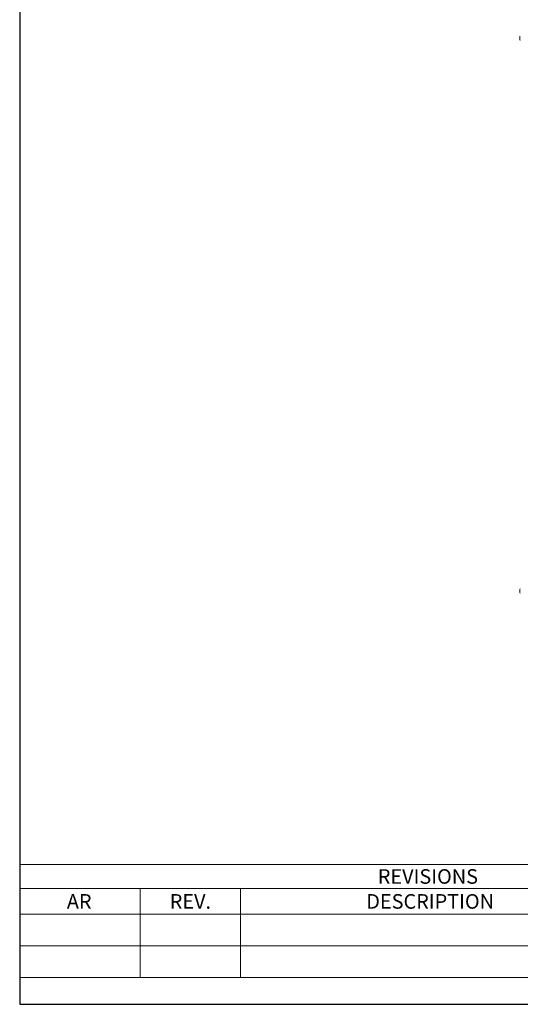
# Model space of a CAD drawing. Units: inches. Extents: x -195 to -23, y -83 to 49.
# Drawn here: x -191 to -157, y -83 to -15 of the extents above; entities that cross this region are included whole.
import ezdxf

# ---------------------------------------------------------------- set-up
doc = ezdxf.new("R2010")
doc.units = ezdxf.units.IN
doc.header["$MEASUREMENT"] = 0
doc.styles.add('SLDTEXTSTYLE1', font='TXT', dxfattribs={"width": 0.75})

# ---------------------------------------------------------------- blocks, each defined once
blk = doc.blocks.new('SW_TABLEANNOTATION_0')
at = {"color": 0, "linetype": 'Continuous', "lineweight": 0}
for p, q in [((0, 0), (0, -0.4846)), ((3.4879, 0), (0, 0)), ((3.4879, -0.4846), (3.4879, 0)), ((0, -0.1033), (3.4879, -0.1033)), ((0.5171, -0.1033), (0.5171, -0.214)), ((0.9473, -0.1033), (0.9473, -0.214)), ((2.5502, -0.1033), (2.5502, -0.214)), ((2.9495, -0.1033), (2.9495, -0.214)), ((0, -0.214), (3.4879, -0.214)), ((0.5171, -0.214), (0.5171, -0.4846)), ((0.9473, -0.214), (0.9473, -0.4846)), ((2.5502, -0.214), (2.5502, -0.4846)), ((2.9495, -0.214), (2.9495, -0.4846)), ((0, -0.3493), (3.4879, -0.3493)), ((0, -0.4846), (3.4879, -0.4846))]:
    blk.add_line(p, q, dxfattribs=at)
at = {"color": 0, "linetype": 'Continuous', "lineweight": 0, "char_height": 0.0625, "attachment_point": 1, "style": 'SLDTEXTSTYLE1'}
for s, insert in [('REVISIONS', (1.5366, -0.0204)), ('DESCRIPTION', (1.4871, -0.1274)), ('AR', (0.2024, -0.1274)), ('REV.', (0.6438, -0.1274)), ('DATE', (2.6479, -0.1274)), ('NAME', (3.0964, -0.1274))]:
    blk.add_mtext(s, dxfattribs=dict(at, insert=insert))

msp = doc.modelspace()

# ---------------------------------------------------------------- linework, layer by layer
at = {"color": 7, "linetype": 'Continuous', "lineweight": 30}
for p, q in [((-190.947, 44.977), (-190.947, -83.023)), ((-190.947, -83.023), (-22.947, -83.023))]:
    msp.add_line(p, q, dxfattribs=at)
at = {"color": 7, "linetype": 'Continuous', "lineweight": 15}
for p, q in [((-156.611, -16.679), (-156.611, -16.677)), ((-156.611, -16.722), (-156.611, -16.679)), ((-156.611, -16.75), (-156.611, -16.722)), ((-156.611, -16.793), (-156.611, -16.75)), ((-156.611, -16.795), (-156.611, -16.793)), ((-156.611, -54.603), (-156.611, -54.601)), ((-156.611, -54.646), (-156.611, -54.603)), ((-156.611, -54.674), (-156.611, -54.646)), ((-156.611, -54.717), (-156.611, -54.674)), ((-156.611, -54.719), (-156.611, -54.717))]:
    msp.add_line(p, q, dxfattribs=at)
for centre, start, end in [((-156.486, -16.677), 138.59038, 180), ((-156.486, -16.795), 180, 221.40962), ((-156.486, -54.601), 138.59038, 180), ((-156.486, -54.719), 180, 221.40962)]:
    msp.add_arc(centre, 0.125, start, end, dxfattribs=at)

# ---------------------------------------------------------------- block references
at = {"color": 7, "linetype": 'Continuous', "lineweight": 0, "xscale": 16, "yscale": 16, "zscale": 16}
msp.add_blockref('SW_TABLEANNOTATION_0', (-190.947, -73.423), dxfattribs=at)

doc.saveas('drawing.dxf')
